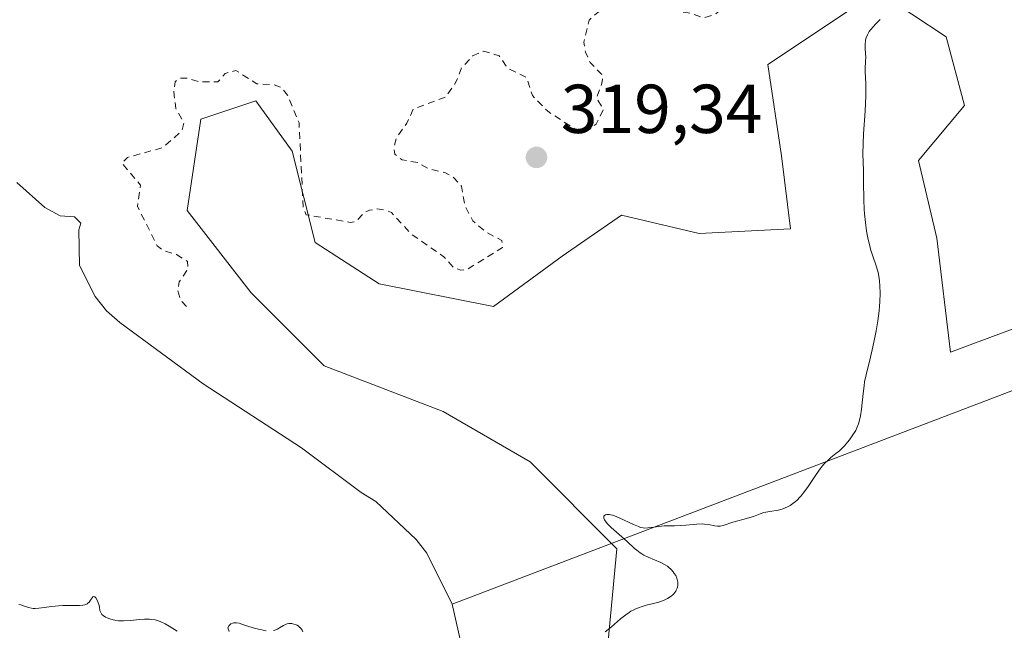
# Model space of a CAD drawing. Units: metres. Extents: x 629065 to 632550, y 4667154 to 4669535.
# Drawn here: x 630112 to 630254, y 4669175 to 4669264 of the extents above; entities that cross this region are included whole.
import ezdxf

# ---------------------------------------------------------------- set-up
doc = ezdxf.new("R2010")
doc.units = ezdxf.units.M
doc.header["$MEASUREMENT"] = 0
doc.linetypes.add('DGN Style 2', pattern=[1.648017, 0.98881, -0.659207])
for name, color, linetype, lineweight in [('Corriente natural lineal', 142, 'Continuous', 13), ('Cultivos herbáceos CxS', 92, 'Continuous', 0), ('Curva de nivel auxiliar', 30, 'DGN Style 2', 0), ('Curva de nivel normal', 30, 'Continuous', 0), ('Matorral CxS', 135, 'Continuous', 0), ('Punto de cota en terreno', 7, 'Continuous', 0), ('Rótulo de punto de cota en terreno', 7, 'Continuous', 0)]:
    doc.layers.add(name, color=color, linetype=linetype, lineweight=lineweight)
doc.styles.add('Style-Arial', font='txt')

# ---------------------------------------------------------------- blocks, each defined once
blk = doc.blocks.new('*U10')
at = {"layer": 'Cultivos herbáceos CxS', "color": 92, "linetype": 'Continuous', "lineweight": 0}
blk.add_polyline3d([(630196.8557, 4669173.0299, 319.9186), (630198.1789, 4669186.9197, 319.8659), (630185.6117, 4669199.4869, 319.5827), (630173.0447, 4669206.7627, 319.486), (630155.8479, 4669213.3771, 319.3476), (630145.2653, 4669223.9599, 319.2059), (630136.0055, 4669235.8653, 318.8921), (630137.9899, 4669249.0939, 318.3505), (630145.9273, 4669251.7393, 318.256), (630151.2185, 4669244.4637, 318.4175), (630154.5255, 4669231.2351, 318.6601), (630163.7851, 4669225.2823, 318.8978), (630180.3207, 4669221.9751, 319.0226), (630190.2421, 4669229.2505, 319.3949), (630198.8407, 4669235.2035, 319.0507), (630210.0849, 4669232.5579, 319.4214), (630223.3135, 4669233.2187, 319.8275), (630221.9909, 4669243.8015, 319.8093), (630220.0069, 4669257.0301, 319.3211), (630235.8809, 4669267.6125, 318.3996), (630245.8023, 4669260.9983, 320.5926), (630248.4479, 4669251.0767, 321.6914), (630241.8335, 4669243.1399, 321.269), (630244.4789, 4669231.8957, 321.659), (630246.4629, 4669215.3603, 320.9272), (630257.0459, 4669219.3285, 323.0975)], dxfattribs=at)
blk = doc.blocks.new('*U12')
at = {"layer": 'Matorral CxS', "color": 135, "linetype": 'Continuous', "lineweight": 0}
blk.add_polyline3d([(630257.0459, 4669219.3285, 323.0975), (630246.4629, 4669215.3603, 320.9272), (630244.4789, 4669231.8957, 321.659), (630241.8335, 4669243.1399, 321.269), (630248.4479, 4669251.0767, 321.6914), (630245.8023, 4669260.9983, 320.5926), (630235.8809, 4669267.6125, 318.3996), (630220.0069, 4669257.0301, 319.3211), (630221.9909, 4669243.8015, 319.8093), (630223.3135, 4669233.2187, 319.8275), (630210.0849, 4669232.5579, 319.4214), (630198.8407, 4669235.2035, 319.0507), (630190.2421, 4669229.2505, 319.3949), (630180.3207, 4669221.9751, 319.0226), (630163.7851, 4669225.2823, 318.8978), (630154.5255, 4669231.2351, 318.6601), (630151.2185, 4669244.4637, 318.4175), (630145.9273, 4669251.7393, 318.256), (630137.9899, 4669249.0939, 318.3505), (630136.0055, 4669235.8653, 318.8921), (630145.2653, 4669223.9599, 319.2059), (630155.8479, 4669213.3771, 319.3476), (630173.0447, 4669206.7627, 319.486), (630185.6117, 4669199.4869, 319.5827), (630198.1789, 4669186.9197, 319.8659), (630196.8557, 4669173.0299, 319.9186)], dxfattribs=at)
blk = doc.blocks.new('5PATER')
at = {"layer": 'Punto de cota en terreno', "linetype": 'Continuous', "lineweight": 0}
h = blk.add_hatch(color=51, dxfattribs=at)
edge = h.paths.add_edge_path()
edge.add_ellipse((0, 0), major_axis=(-0.11, -0.111), ratio=0.999422, start_angle=0, end_angle=360)

msp = doc.modelspace()

# ---------------------------------------------------------------- linework, layer by layer
at = {"layer": 'Corriente natural lineal', "color": 142, "linetype": 'Continuous', "lineweight": 13, "extrusion": (0.000733846, 0.000279884, 1), "elevation": 2087.6013, "flags": 128}
msp.add_lwpolyline([(630361.0769, 4669249.8487), (630173.9468, 4669178.4787)], dxfattribs=at)
at = {"layer": 'Corriente natural lineal', "color": 142, "linetype": 'Continuous', "lineweight": 13}
msp.add_polyline3d([(630175.5201, 4669173.7701, 318.4178), (630174.3501, 4669178.8801, 318.3238), (630170.6601, 4669186.2601, 318.0938), (630169.1501, 4669188.2501, 318.0166), (630163.2901, 4669193.7501, 317.8145), (630161.1601, 4669195.0401, 317.7604), (630152.5501, 4669201.5101, 317.6458), (630138.3401, 4669210.7701, 317.3164), (630126.2501, 4669219.6601, 317.0255), (630124.3301, 4669221.3601, 316.9709), (630122.7001, 4669223.4101, 316.9032), (630120.4401, 4669227.9101, 316.5823), (630120.3501, 4669233.1001, 316.366), (630120.6501, 4669234.0501, 316.4333), (630119.6901, 4669234.9801, 316.3879), (630117.6401, 4669235.1101, 316.2002), (630115.4101, 4669236.3301, 316.1019), (630111.3801, 4669239.9101, 316.1425)], dxfattribs=at)
at = {"layer": 'Cultivos herbáceos CxS', "color": 92, "linetype": 'Continuous', "lineweight": 0}
msp.add_polyline3d([(630257.0459, 4669219.3285, 323.0975), (630246.4629, 4669215.3603, 320.9272), (630244.4789, 4669231.8957, 321.659), (630241.8335, 4669243.1399, 321.269), (630248.4479, 4669251.0767, 321.6914), (630245.8023, 4669260.9983, 320.5926), (630235.8809, 4669267.6125, 318.3996), (630220.0069, 4669257.0301, 319.3211), (630221.9909, 4669243.8015, 319.8093), (630223.3135, 4669233.2187, 319.8275), (630210.0849, 4669232.5579, 319.4214), (630198.8407, 4669235.2035, 319.0507), (630190.2421, 4669229.2505, 319.3949), (630180.3207, 4669221.9751, 319.0226), (630163.7851, 4669225.2823, 318.8978), (630154.5255, 4669231.2351, 318.6601), (630151.2185, 4669244.4637, 318.4175), (630145.9273, 4669251.7393, 318.256), (630137.9899, 4669249.0939, 318.3505), (630136.0055, 4669235.8653, 318.8921), (630145.2653, 4669223.9599, 319.2059), (630155.8479, 4669213.3771, 319.3476), (630173.0447, 4669206.7627, 319.486), (630185.6117, 4669199.4869, 319.5827), (630198.1789, 4669186.9197, 319.8659), (630196.8557, 4669173.0299, 319.9186)], dxfattribs=at)
at = {"layer": 'Curva de nivel auxiliar', "color": 30, "linetype": 'DGN Style 2', "lineweight": 0, "elevation": 317.5, "flags": 128}
msp.add_lwpolyline([(630135.91, 4669221.9801), (630135.02, 4669222.9901), (630134.64, 4669224.3901), (630134.87, 4669225.5301), (630136.14, 4669227.4401), (630136.08, 4669228.4901), (630134.46, 4669229.4901), (630132.48, 4669230.1001), (630131.69, 4669230.7601), (630128.82, 4669236.4901), (630129.26, 4669239.5701), (630126.58, 4669242.7001), (630127.39, 4669243.5701), (630132.44, 4669244.9601), (630135.22, 4669247.3701), (630135.53, 4669248.5701), (630134.39, 4669250.6301), (630134.06, 4669253.0601), (630134.29, 4669254.5301), (630134.96, 4669255.0301), (630136.01, 4669255.0601), (630137.66, 4669254.5301), (630140.46, 4669254.4901), (630141.49, 4669255.7001), (630143.06, 4669256.1601), (630146.09, 4669254.2201), (630148.5, 4669254.1001), (630149.64, 4669253.6701), (630150.54, 4669252.5901), (630152.2, 4669248.5701), (630152.79, 4669236.4301), (630153.21, 4669235.2701), (630159.57, 4669234.1601), (630160.46, 4669234.2701), (630161.66, 4669235.6001), (630162.38, 4669235.9301), (630163.49, 4669236.1101), (630164.9, 4669235.8801), (630165.56, 4669235.5901), (630168.43, 4669232.4701), (630173.16, 4669229.1801), (630174.58, 4669227.6001), (630175.58, 4669227.2501), (630176.49, 4669227.3501), (630181.65, 4669230.5001), (630181.53, 4669231.5501), (630179.37, 4669232.6801), (630177.33, 4669234.3601), (630176.18, 4669236.5701), (630175.69, 4669239.3901), (630174.61, 4669240.6301), (630173.28, 4669241.3801), (630170.92, 4669241.9401), (630169.38, 4669242.8101), (630167.1, 4669243.2101), (630166.06, 4669244.0301), (630165.89, 4669244.9501), (630166.32, 4669246.4901), (630167.8, 4669248.5101), (630168.73, 4669250.5501), (630173.41, 4669252.3001), (630174.95, 4669254.5501), (630175.7, 4669256.5301), (630177.29, 4669258.2501), (630178.93, 4669258.9501), (630181.17, 4669258.2501), (630182.41, 4669256.4401), (630185.11, 4669255.1501), (630185.95, 4669252.5101), (630188.19, 4669250.2401), (630192.43, 4669247.4701), (630194.08, 4669247.4901), (630195.18, 4669248.3801), (630196.24, 4669250.5801), (630195.23, 4669252.1001), (630196.07, 4669254.5001), (630196.09, 4669255.4801), (630194.31, 4669257.3201), (630193.64, 4669258.8001), (630193.39, 4669260.2401), (630194.16, 4669263.4501), (630195.47, 4669264.5901), (630197.61, 4669265.3801), (630201.53, 4669265.5201), (630208.48, 4669264.5101), (630210.82, 4669263.7701), (630212.45, 4669264.3101), (630215.52, 4669266.8001), (630218.77, 4669268.7101), (630221.47, 4669269.0401), (630223.41, 4669268.4701), (630225.55, 4669268.3201), (630231.45, 4669271.5101), (630236.47, 4669272.1301), (630237.02, 4669272.5301), (630239.72, 4669276.4601), (630241.44, 4669282.1001), (630242.42, 4669282.8801), (630244.41, 4669283.5601), (630245.71, 4669283.4501), (630247.55, 4669282.5601), (630248.65, 4669281.6401), (630251.5, 4669280.5101), (630255.39, 4669279.8201), (630258.47, 4669277.9401), (630262.32, 4669278.6001), (630266.9, 4669278.5001), (630271.34, 4669279.7401), (630277.09, 4669280.2101), (630282.44, 4669278.9301), (630287.07, 4669277.1601), (630288.5, 4669276.0501), (630291.44, 4669274.9001), (630306.89, 4669271.8101), (630311.46, 4669270.4901), (630315.59, 4669270.3101), (630316.82, 4669270.5101), (630315.5, 4669271.5201), (630312.94, 4669271.9601), (630309.47, 4669274.0101), (630308.28, 4669274.3201), (630308.43, 4669274.7301), (630309.88, 4669274.8601), (630311.44, 4669275.5601), (630312.62, 4669275.5801), (630314.94, 4669274.4901), (630318.37, 4669274.8201), (630326.54, 4669273.5501), (630331.55, 4669271.1101), (630333.82, 4669270.7701), (630340.49, 4669268.0201), (630344.48, 4669267.5101), (630347.49, 4669266.0701), (630350.56, 4669265.2501), (630352.55, 4669264.9701), (630354.32, 4669265.6801), (630355.61, 4669265.1001), (630356.1, 4669265.4501), (630356.05, 4669266.3901), (630354.49, 4669267.5001), (630352.81, 4669267.8001), (630348.47, 4669270.5001), (630343.03, 4669273.1101), (630334.19, 4669278.2401), (630332.53, 4669279.5501), (630324.39, 4669284.4401), (630317.43, 4669286.9201), (630306.48, 4669292.0701), (630304.23, 4669292.3201), (630302.54, 4669293.2101), (630294.59, 4669293.3501), (630288.74, 4669295.6701), (630285.61, 4669297.6301), (630277.75, 4669305.4301), (630276.21, 4669306.2501), (630274.76, 4669307.7201), (630269.98, 4669309.0501), (630266.53, 4669310.5401), (630262.19, 4669311.5201), (630258.48, 4669313.0601), (630255.54, 4669313.5301), (630253.56, 4669314.3301), (630250.55, 4669314.5401), (630248.58, 4669316.5901), (630247.84, 4669316.7601), (630240.41, 4669315.9301), (630236.51, 4669314.3901), (630233.18, 4669314.3101), (630231.35, 4669313.2401), (630228.45, 4669309.2901), (630226.77, 4669308.7001), (630224.83, 4669308.8001), (630222.38, 4669310.4301), (630220.44, 4669311.0301), (630212.07, 4669308.4601), (630208.43, 4669306.1201), (630205.54, 4669299.7701), (630204.46, 4669298.4701), (630198.05, 4669296.4401), (630193.37, 4669292.1501), (630191.11, 4669289.4701), (630189.34, 4669288.6701), (630187.88, 4669288.8801), (630186.43, 4669290.4601), (630185.38, 4669293.4001), (630183.89, 4669294.9301), (630182.72, 4669296.7601), (630181.89, 4669297.4701), (630179.59, 4669298.4101), (630179.04, 4669299.0101), (630177.43, 4669303.4401), (630176.49, 4669305.1601), (630175.43, 4669306.0401), (630172.52, 4669307.1901), (630168.74, 4669306.6101), (630166.4, 4669307.4601), (630164.79, 4669307.6801), (630160.67, 4669306.5301), (630159.71, 4669306.5701), (630158.17, 4669307.2101), (630157.43, 4669308.4401), (630157.41, 4669309.5101), (630158.87, 4669312.4201), (630159.11, 4669314.0801), (630158.42, 4669317.6701), (630158.91, 4669322.3701), (630158.74, 4669324.4001), (630157.21, 4669327.2401), (630157.38, 4669328.1301), (630160.43, 4669329.7901), (630162.07, 4669330.1701), (630164.56, 4669329.2801), (630167.45, 4669327.4801), (630168.48, 4669327.4301), (630170.01, 4669328.4601), (630170.82, 4669329.8901), (630171.49, 4669334.7901), (630172.71, 4669337.8501), (630172.43, 4669339.4501), (630171.12, 4669340.2601), (630165.9, 4669341.9201), (630164.96, 4669342.4901), (630164.57, 4669343.3601), (630164.49, 4669345.5501), (630162.78, 4669349.4401), (630162.99, 4669350.4501), (630165.45, 4669352.4701), (630168.75, 4669354.7201), (630171.5, 4669355.8501), (630172.51, 4669356.8901), (630172.99, 4669358.4701), (630171.73, 4669360.4201), (630170.3, 4669361.3701), (630166.39, 4669362.7801), (630162.83, 4669364.4701), (630157.37, 4669364.7501), (630154.45, 4669365.9301), (630153.7, 4669366.8301), (630153.13, 4669368.5601), (630152.69, 4669373.4001), (630151.96, 4669373.9601), (630150.58, 4669374.3301), (630141.15, 4669373.2601), (630133.35, 4669369.6901), (630130.37, 4669369.7301), (630126.8, 4669370.7001), (630122.89, 4669370.8801), (630120.45, 4669370.5301), (630118.48, 4669369.3601), (630116.45, 4669369.4801), (630113.54, 4669372.2901), (630111.16, 4669373.2401), (630110.11, 4669374.1101), (630109.58, 4669376.6601), (630107.59, 4669382.6501), (630105.67, 4669384.6801), (630101.24, 4669387.2301), (630100.12, 4669390.5601), (630099.75, 4669393.8501), (630098.14, 4669396.1501), (630097.31, 4669396.5101), (630098.31, 4669396.6801), (630101.57, 4669396.3501), (630105.32, 4669394.5901), (630108.41, 4669394.8701), (630113.51, 4669394.1601), (630115.44, 4669392.9101), (630117.18, 4669390.2101), (630120.36, 4669387.4001), (630123.51, 4669386.1101), (630125.42, 4669385.8901), (630127.99, 4669385.0301), (630129.16, 4669385.5801), (630129.46, 4669386.4901), (630129.46, 4669387.4901), (630128.32, 4669389.3301), (630128.14, 4669390.5301), (630129.15, 4669391.2701), (630131.46, 4669391.3801), (630134.47, 4669393.4701), (630138.46, 4669393.4801), (630140.44, 4669394.3801), (630140.82, 4669395.9101), (630139.99, 4669399.6501), (630140.49, 4669400.6001), (630142.41, 4669401.5501), (630144.37, 4669401.4501), (630145.91, 4669400.8701), (630147.13, 4669400.1901), (630148.54, 4669398.5601), (630149.86, 4669397.8001), (630156.57, 4669395.5301), (630158.57, 4669395.3501), (630160.57, 4669393.3001), (630161.49, 4669392.9801), (630162.52, 4669393.0901), (630163.11, 4669393.5401), (630164.59, 4669396.5801), (630165.46, 4669397.5301), (630167.55, 4669398.7601), (630169.51, 4669402.4701), (630168.2, 4669405.1201), (630168.58, 4669407.7501), (630167.05, 4669411.0201), (630167.19, 4669412.5001), (630169.46, 4669415.6401), (630173.45, 4669416.4101), (630173.63, 4669417.3401), (630173.14, 4669418.5101), (630171.47, 4669420.1001), (630168.93, 4669421.0001), (630165.53, 4669423.2901), (630163.85, 4669426.4801), (630163.99, 4669427.4701), (630165.45, 4669428.5001), (630166.79, 4669428.7001), (630170.48, 4669428.5101), (630172.36, 4669427.6201), (630173.39, 4669427.9701), (630174.6, 4669429.4601), (630174.4, 4669433.5001), (630177.55, 4669436.4901), (630177.93, 4669437.4101), (630177.75, 4669439.8601), (630178.23, 4669441.4801), (630179.42, 4669442.0201), (630181.57, 4669441.1701), (630182.45, 4669441.4301), (630183.69, 4669442.6201), (630187.54, 4669443.2601), (630188.94, 4669442.9101), (630192.01, 4669441.0701), (630195.44, 4669436.4601), (630196.54, 4669435.5601), (630199.46, 4669434.4901), (630202.49, 4669434.0301), (630205.59, 4669434.3901), (630208.37, 4669433.7701), (630209.49, 4669433.1601), (630211.93, 4669430.9901), (630215.06, 4669426.5201), (630215.6, 4669426.3201), (630217.44, 4669426.5401), (630218.13, 4669426.2701), (630220.81, 4669424.7901), (630225.47, 4669421.5001), (630228.98, 4669419.9701), (630233.59, 4669413.6101), (630237.9, 4669411.8901), (630240.85, 4669409.8501), (630243.27, 4669407.3301), (630244.47, 4669407.6301), (630247.87, 4669410.5301), (630250.36, 4669411.8001), (630253.51, 4669411.0101), (630254.56, 4669411.1201), (630255.18, 4669411.5101), (630255.53, 4669412.4301), (630255.54, 4669413.6101), (630255.09, 4669415.0601), (630255.33, 4669416.6101), (630255.02, 4669417.4801), (630252.43, 4669418.4601), (630251.46, 4669419.4901), (630249.76, 4669420.4501), (630245.12, 4669421.5201), (630242.45, 4669424.8701), (630241.45, 4669427.4801), (630240.38, 4669428.4201), (630235.54, 4669431.2801), (630232.35, 4669432.4001), (630231.34, 4669433.3701), (630229.89, 4669435.9601), (630225.94, 4669438.9701), (630224.57, 4669441.6101), (630222.45, 4669443.4801), (630221.98, 4669446.0201), (630222.48, 4669447.1301), (630223.41, 4669447.5501), (630226.96, 4669448.0001), (630230.9, 4669447.8801), (630232.61, 4669447.3501), (630235.36, 4669447.7401), (630238.44, 4669445.8701), (630240.43, 4669446.0001), (630241.37, 4669445.7401), (630242.48, 4669444.5001), (630243.16, 4669444.3501), (630245.94, 4669444.9601), (630248.5, 4669445.1301), (630250.44, 4669446.6901), (630253.68, 4669447.4201), (630253.95, 4669447.0801), (630253.81, 4669446.5101), (630253.1, 4669445.3801), (630250.24, 4669442.5701), (630251.44, 4669432.4601), (630252.14, 4669430.5501), (630254.3, 4669427.3301), (630255.47, 4669426.4901), (630257.66, 4669425.6801), (630259.43, 4669423.4501), (630260.22, 4669421.5501), (630259.97, 4669419.5301), (630261.99, 4669417.4801), (630262.52, 4669415.3001), (630263.71, 4669414.5801), (630264.76, 4669414.7001), (630266.14, 4669415.4001), (630268.43, 4669418.0301), (630272.48, 4669418.4101), (630273.43, 4669419.4801), (630273.77, 4669422.8701), (630273.65, 4669426.3701), (630274.48, 4669428.4801), (630273.68, 4669430.4101), (630274.49, 4669434.0801), (630277.39, 4669435.7101), (630280.21, 4669436.3201), (630282.46, 4669438.5801), (630288.45, 4669441.5201), (630292.83, 4669442.5201), (630294.04, 4669443.0501)], dxfattribs=at)
at = {"layer": 'Curva de nivel normal', "color": 30, "linetype": 'Continuous', "lineweight": 0, "elevation": 320, "flags": 128}
for points in [[(630196.46, 4669174.8801), (630197.38, 4669175.6001), (630197.81, 4669175.9701), (630198.72, 4669176.7601), (630199.45, 4669177.3401), (630199.95, 4669177.7001), (630200.21, 4669177.8601), (630200.61, 4669178.0801), (630201.02, 4669178.2701), (630201.29, 4669178.3801), (630201.85, 4669178.5701), (630202.4, 4669178.7301), (630203.49, 4669178.9901), (630204.24, 4669179.1901), (630204.55, 4669179.2901), (630205.13, 4669179.5201), (630205.51, 4669179.7101), (630206.01, 4669180.0301), (630206.29, 4669180.2601), (630206.41, 4669180.3801), (630206.57, 4669180.5701), (630206.7, 4669180.7701), (630206.77, 4669180.9101), (630206.89, 4669181.1901), (630206.93, 4669181.3301), (630206.98, 4669181.6201), (630206.99, 4669181.9001), (630206.98, 4669182.0901), (630206.92, 4669182.4601), (630206.86, 4669182.6501), (630206.7, 4669183.0201), (630206.49, 4669183.3501), (630206.34, 4669183.5601), (630206.01, 4669183.9201), (630205.67, 4669184.2401), (630205.48, 4669184.3901), (630205.15, 4669184.6001), (630204.52, 4669184.9301), (630202.71, 4669185.7001), (630202.1, 4669186.0001), (630201.81, 4669186.1701), (630201.54, 4669186.3401), (630201.05, 4669186.7101), (630200.75, 4669186.9701), (630199.69, 4669187.9601), (630197.35, 4669190.0101), (630196.83, 4669190.5301), (630196.63, 4669190.7701), (630196.41, 4669191.0901), (630196.29, 4669191.3601), (630196.28, 4669191.4801), (630196.3, 4669191.6101), (630196.38, 4669191.7401), (630196.52, 4669191.8301), (630196.71, 4669191.8701), (630196.83, 4669191.8801), (630197.1, 4669191.8601), (630197.27, 4669191.8301), (630197.54, 4669191.7601), (630197.84, 4669191.6601), (630198.51, 4669191.3901), (630200.59, 4669190.4001), (630201.29, 4669190.1101), (630201.58, 4669190.0101), (630201.99, 4669189.9301), (630202.2, 4669189.9101), (630202.64, 4669189.9201), (630203.13, 4669189.9701), (630204.23, 4669190.1301), (630205.03, 4669190.2301), (630205.53, 4669190.2501), (630206.52, 4669190.2401), (630207.42, 4669190.2701), (630208.15, 4669190.3201), (630209.76, 4669190.4601), (630210.52, 4669190.5001), (630210.86, 4669190.4901), (630211.45, 4669190.4301), (630212.35, 4669190.2401), (630212.74, 4669190.1801), (630212.94, 4669190.1701), (630213.14, 4669190.1901), (630213.55, 4669190.2801), (630214.97, 4669190.7601), (630215.5, 4669190.9101), (630216.6, 4669191.1901), (630217.41, 4669191.4201), (630217.93, 4669191.6001), (630218.93, 4669191.9901), (630219.45, 4669192.1501), (630219.72, 4669192.2201), (630220.29, 4669192.3201), (630221.5, 4669192.5101), (630222.11, 4669192.6601), (630222.42, 4669192.7701), (630222.96, 4669193.0101), (630223.23, 4669193.1701), (630223.64, 4669193.4401), (630224.04, 4669193.7601), (630224.24, 4669193.9501), (630224.65, 4669194.3601), (630224.85, 4669194.5801), (630225.15, 4669194.9601), (630225.76, 4669195.8001), (630226.99, 4669197.6401), (630227.6, 4669198.4901), (630227.89, 4669198.8701), (630228.19, 4669199.2101), (630228.77, 4669199.7801), (630229.14, 4669200.1001), (630229.87, 4669200.6801), (630230.38, 4669201.1001), (630230.63, 4669201.3301), (630231.11, 4669201.8201), (630231.56, 4669202.3401), (630231.83, 4669202.6901), (630232.32, 4669203.3801), (630232.73, 4669204.0501), (630232.91, 4669204.4001), (630233.14, 4669204.9901), (630233.33, 4669205.7101), (630233.41, 4669206.1301), (630233.55, 4669207.1001), (630233.8, 4669209.3701), (630233.94, 4669210.5101), (630234.02, 4669211.0601), (630234.22, 4669212.0801), (630234.37, 4669212.7301), (630234.71, 4669214.0401), (630235.12, 4669215.7001), (630235.5, 4669217.4801), (630235.68, 4669218.4401), (630235.93, 4669219.9001), (630236.11, 4669221.3401), (630236.18, 4669222.0201), (630236.23, 4669222.6801), (630236.27, 4669223.8901), (630236.23, 4669224.9801), (630236.17, 4669225.6601), (630236.11, 4669226.0801), (630235.96, 4669226.8901), (630235.73, 4669227.7401), (630235.17, 4669229.4001), (630234.89, 4669230.2901), (630234.75, 4669230.7601), (630234.53, 4669231.6701), (630234.43, 4669232.1501), (630234.3, 4669232.9101), (630234.13, 4669234.1201), (630234.01, 4669235.4001), (630233.96, 4669236.0701), (630233.9, 4669237.4301), (630233.86, 4669240.0501), (630233.85, 4669241.6801), (630233.76, 4669244.0701), (630233.79, 4669245.6001), (630233.86, 4669247.0001), (630234.08, 4669250.2601), (630234.19, 4669252.5001), (630234.2, 4669253.6201), (630234.18, 4669254.2201), (630234.13, 4669255.1501), (630234.08, 4669255.9601), (630234.09, 4669256.4601), (630234.16, 4669257.4501), (630234.19, 4669258.1401), (630234.17, 4669258.5701), (630234.1, 4669259.3901), (630234.09, 4669260.0001), (630234.13, 4669260.3801), (630234.17, 4669260.5701), (630234.25, 4669260.8701), (630234.43, 4669261.3301), (630234.7, 4669261.8001), (630234.87, 4669262.0401), (630235.28, 4669262.5301), (630235.6, 4669262.8701), (630236.27, 4669263.5201)], [(630111.65, 4669178.8301), (630111.96, 4669178.7701), (630112.31, 4669178.6601), (630113.07, 4669178.4001), (630113.5, 4669178.3101), (630113.74, 4669178.2801), (630114, 4669178.2701), (630114.55, 4669178.3001), (630116.41, 4669178.5601), (630117.39, 4669178.6601), (630118.03, 4669178.7001), (630119.28, 4669178.7201), (630120.43, 4669178.6901), (630120.93, 4669178.7301), (630121.23, 4669178.7901), (630121.36, 4669178.8401), (630121.55, 4669178.9301), (630121.66, 4669179.0101), (630121.85, 4669179.2001), (630121.95, 4669179.3301), (630122.14, 4669179.6101), (630122.26, 4669179.7901), (630122.37, 4669179.9301), (630122.52, 4669180.0001), (630122.67, 4669179.9301), (630122.8, 4669179.7901), (630122.99, 4669179.4801), (630123.1, 4669179.2301), (630123.27, 4669178.6901), (630123.32, 4669178.4401), (630123.4, 4669177.9901), (630123.5, 4669177.6801), (630123.61, 4669177.4901), (630123.69, 4669177.3901), (630123.84, 4669177.2501), (630124.21, 4669177.0101), (630124.44, 4669176.9001), (630124.83, 4669176.7501), (630125.29, 4669176.6201), (630125.54, 4669176.5701), (630126.08, 4669176.5001), (630126.37, 4669176.4801), (630126.82, 4669176.4701), (630127.78, 4669176.5401), (630129.15, 4669176.6801), (630129.85, 4669176.7201), (630130.54, 4669176.7201), (630130.88, 4669176.6901), (630131.39, 4669176.6001), (630131.88, 4669176.4601), (630132.2, 4669176.3401), (630132.82, 4669176.0401), (630133.42, 4669175.7001), (630134.56, 4669174.9801)], [(630142.1, 4669174.9501), (630141.88, 4669175.4701), (630142.08, 4669175.8001), (630142.22, 4669175.9601), (630142.33, 4669176.0401), (630142.55, 4669176.1601), (630142.74, 4669176.2001), (630142.86, 4669176.2101), (630143.13, 4669176.2001), (630143.55, 4669176.1201), (630144.47, 4669175.8101), (630144.94, 4669175.6501), (630145.89, 4669175.3701), (630146.56, 4669175.2001), (630147.45, 4669175.0401)], [(630148.49, 4669175.0601), (630148.7, 4669175.1201), (630149.09, 4669175.2801), (630149.38, 4669175.4401), (630149.94, 4669175.7901), (630150.35, 4669175.9901), (630150.48, 4669176.0301), (630150.73, 4669176.0901), (630150.97, 4669176.1001), (630151.13, 4669176.0801), (630151.45, 4669176.0101), (630151.76, 4669175.9001), (630151.92, 4669175.8301), (630152.13, 4669175.7001), (630152.33, 4669175.5301), (630152.42, 4669175.4401), (630152.64, 4669175.1301), (630152.75, 4669174.8901)]]:
    msp.add_lwpolyline(points, dxfattribs=at)
at = {"layer": 'Matorral CxS', "color": 135, "linetype": 'Continuous', "lineweight": 0}
msp.add_polyline3d([(630257.0459, 4669219.3285, 323.0975), (630246.4629, 4669215.3603, 320.9272), (630244.4789, 4669231.8957, 321.659), (630241.8335, 4669243.1399, 321.269), (630248.4479, 4669251.0767, 321.6914), (630245.8023, 4669260.9983, 320.5926), (630235.8809, 4669267.6125, 318.3996), (630220.0069, 4669257.0301, 319.3211), (630221.9909, 4669243.8015, 319.8093), (630223.3135, 4669233.2187, 319.8275), (630210.0849, 4669232.5579, 319.4214), (630198.8407, 4669235.2035, 319.0507), (630190.2421, 4669229.2505, 319.3949), (630180.3207, 4669221.9751, 319.0226), (630163.7851, 4669225.2823, 318.8978), (630154.5255, 4669231.2351, 318.6601), (630151.2185, 4669244.4637, 318.4175), (630145.9273, 4669251.7393, 318.256), (630137.9899, 4669249.0939, 318.3505), (630136.0055, 4669235.8653, 318.8921), (630145.2653, 4669223.9599, 319.2059), (630155.8479, 4669213.3771, 319.3476), (630173.0447, 4669206.7627, 319.486), (630185.6117, 4669199.4869, 319.5827), (630198.1789, 4669186.9197, 319.8659), (630196.8557, 4669173.0299, 319.9186)], dxfattribs=at)

# ---------------------------------------------------------------- block references
at = {"layer": 'Cultivos herbáceos CxS', "color": 92, "linetype": 'Continuous', "lineweight": 0}
msp.add_blockref('*U10', (0, 0), dxfattribs=at)
at = {"layer": 'Matorral CxS', "color": 135, "linetype": 'Continuous', "lineweight": 0}
msp.add_blockref('*U12', (0, 0), dxfattribs=at)
at = {"layer": 'Punto de cota en terreno', "color": 7, "linetype": 'Continuous', "lineweight": 0, "xscale": 10, "yscale": 10, "zscale": 10}
msp.add_blockref('5PATER', (630186.55, 4669243.57, 319.34), dxfattribs=at)

# ---------------------------------------------------------------- texts
at = {"layer": 'Rótulo de punto de cota en terreno', "color": 7, "linetype": 'Continuous', "lineweight": 0, "style": 'Style-Arial'}
msp.add_text('319,34', height=7, dxfattribs=at).set_placement((630190.0778, 4669247.0978))

doc.saveas('drawing.dxf')
